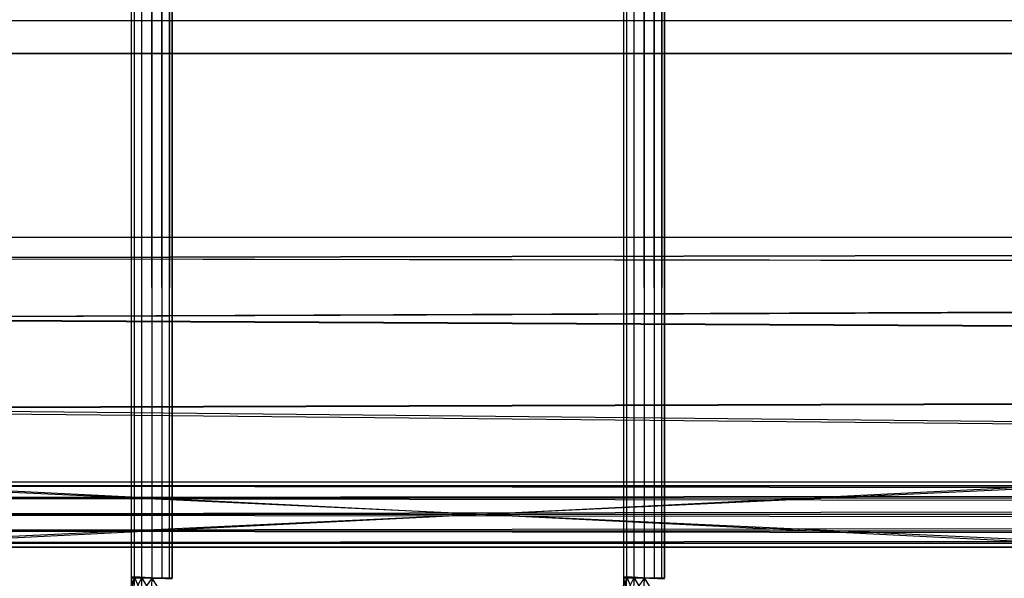
# Model space of a CAD drawing. Units: millimetres. Extents: x -298 to 2507, y -1378 to 2396.
# Drawn here: x 1027 to 1075, y -784 to -757 of the extents above; entities that cross this region are included whole.
import ezdxf

# ---------------------------------------------------------------- set-up
doc = ezdxf.new("R2010")
doc.units = ezdxf.units.MM
doc.header["$MEASUREMENT"] = 0

# ---------------------------------------------------------------- blocks, each defined once
blk = doc.blocks.new('New Object 1(24)')
at = {"linetype": 'Continuous'}
for p, q in [((-11.484, -1236.064), (-11.623, 1236.057)), ((-11.623, -1236.064), (-11.623, 1236.057)), ((-11.623, -1236.064), (-11.484, 1236.057)), ((-11.125, -1236.064), (-11.484, 1236.057)), ((-11.484, -1236.064), (-11.484, 1236.057)), ((-11.484, -1236.064), (-11.125, 1236.057)), ((-10.627, -1236.064), (-11.125, 1236.057)), ((-11.125, -1236.064), (-11.125, 1236.057)), ((-11.125, -1236.064), (-10.627, 1236.057)), ((-10.138, -1236.064), (-10.627, 1236.057)), ((-10.627, -1236.064), (-10.627, 1236.057)), ((-10.627, -1236.064), (-10.138, 1236.057)), ((-9.77, -1236.064), (-10.138, 1236.057)), ((-10.138, -1236.064), (-10.138, 1236.057)), ((-10.138, -1236.064), (-9.77, 1236.057)), ((-9.64, -1236.064), (-9.77, 1236.057)), ((-9.77, -1236.064), (-9.77, 1236.057)), ((-9.77, -1236.064), (-9.77, 1236.057)), ((-9.77, -1236.064), (-9.64, 1236.057)), ((-9.64, 1236.057), (-9.64, -1236.064)), ((12.465, -1236.064), (12.325, 1236.057)), ((12.325, -1236.064), (12.325, 1236.057)), ((12.325, -1236.064), (12.465, 1236.057)), ((12.823, -1236.064), (12.465, 1236.057)), ((12.465, -1236.064), (12.465, 1236.057)), ((12.465, -1236.064), (12.823, 1236.057)), ((13.322, -1236.064), (12.823, 1236.057)), ((12.823, -1236.064), (12.823, 1236.057)), ((12.823, -1236.064), (12.823, 1236.057)), ((12.823, -1236.064), (13.322, 1236.057)), ((13.81, -1236.064), (13.322, 1236.057)), ((13.322, -1236.064), (13.322, 1236.057)), ((13.322, -1236.064), (13.81, 1236.057)), ((14.179, -1236.064), (13.81, 1236.057)), ((13.81, -1236.064), (13.81, 1236.057)), ((13.81, -1236.064), (14.179, 1236.057)), ((14.308, -1236.064), (14.179, 1236.057)), ((14.179, -1236.064), (14.179, 1236.057)), ((14.179, -1236.064), (14.308, 1236.057)), ((14.308, 1236.057), (14.308, -1236.064)), ((-475.433, -1208.955), (486.12, -1208.955)), ((486.12, -1256.997), (-475.433, -1208.955)), ((486.12, -1208.955), (-475.433, -1256.997)), ((486.12, -1210.554), (-475.433, -1255.388)), ((486.12, -1210.554), (-475.433, -1210.554)), ((-475.433, -1210.554), (486.12, -1210.554)), ((486.12, -1255.388), (-475.433, -1210.554)), ((483.968, -1219.487), (-41.143, -1220.516)), ((-38.701, -1219.487), (483.968, -1219.487)), ((-36.249, -1220.516), (483.968, -1219.487)), ((479.792, -1221.295), (-41.143, -1220.516)), ((-36.249, -1220.516), (488.144, -1221.295)), ((-43.226, -1223.433), (479.792, -1221.295)), ((488.144, -1221.295), (-34.166, -1223.433)), ((476.732, -1226.231), (-43.226, -1223.433)), ((-34.166, -1223.433), (491.203, -1226.231)), ((-44.611, -1227.81), (476.732, -1226.231)), ((-32.781, -1227.81), (491.203, -1226.231)), ((-44.611, -1227.81), (475.616, -1232.976)), ((-32.781, -1227.81), (492.319, -1232.976)), ((-43.435, -1231.377), (492.319, -1231.377)), ((491.881, -1231.587), (-43.435, -1231.377)), ((492.319, -1231.377), (-42.996, -1231.587)), ((491.562, -1232.177), (-43.863, -1231.587)), ((491.881, -1231.587), (-43.863, -1231.587)), ((492.748, -1231.587), (-42.996, -1231.587)), ((492.748, -1231.587), (-42.677, -1232.177)), ((491.452, -1232.976), (-44.182, -1232.177)), ((491.562, -1232.177), (-44.182, -1232.177)), ((493.067, -1232.177), (-42.677, -1232.177)), ((493.067, -1232.177), (-42.568, -1232.976)), ((475.616, -1232.976), (-45.099, -1232.976)), ((491.562, -1233.775), (-44.302, -1232.976)), ((491.452, -1232.976), (-44.302, -1232.976)), ((493.186, -1232.976), (-42.677, -1233.775)), ((493.186, -1232.976), (-42.568, -1232.976)), ((492.319, -1232.976), (-32.293, -1232.976)), ((491.881, -1234.365), (-44.182, -1233.775)), ((491.562, -1233.775), (-44.182, -1233.775)), ((493.067, -1233.775), (-42.996, -1234.365)), ((493.067, -1233.775), (-42.677, -1233.775)), ((492.319, -1234.575), (-43.863, -1234.365)), ((491.881, -1234.365), (-43.863, -1234.365)), ((492.748, -1234.365), (-43.435, -1234.575)), ((492.319, -1234.575), (-43.435, -1234.575)), ((492.748, -1234.365), (-42.996, -1234.365)), ((-11.643, -1236.813), (-11.623, -1236.004)), ((-11.643, -1236.813), (-11.484, -1236.004)), ((-11.623, -1236.004), (-11.484, -1236.004)), ((-11.504, -1236.813), (-11.623, -1236.004)), ((-9.64, -1236.113), (-11.623, -1236.004)), ((-11.484, -1236.064), (-11.623, -1236.064)), ((-9.64, -1236.064), (-11.623, -1236.064)), ((-11.504, -1236.813), (-11.484, -1236.004)), ((-11.504, -1236.813), (-11.125, -1236.034)), ((-11.484, -1236.004), (-11.125, -1236.034)), ((-11.145, -1236.813), (-11.484, -1236.004)), ((-9.64, -1236.113), (-11.484, -1236.004)), ((-11.125, -1236.064), (-11.484, -1236.064)), ((-9.64, -1236.064), (-11.484, -1236.064)), ((-11.145, -1236.813), (-11.125, -1236.034)), ((-11.145, -1236.813), (-10.627, -1236.064)), ((-11.125, -1236.034), (-10.627, -1236.064)), ((-10.647, -1236.813), (-11.125, -1236.034)), ((-9.64, -1236.113), (-11.125, -1236.034)), ((-10.627, -1236.064), (-11.125, -1236.064)), ((-9.64, -1236.064), (-11.125, -1236.064)), ((-10.647, -1236.813), (-10.627, -1236.064)), ((-10.627, -1236.064), (-10.138, -1236.083)), ((-10.148, -1236.813), (-10.627, -1236.064)), ((-9.64, -1236.113), (-10.627, -1236.064)), ((-10.138, -1236.064), (-10.627, -1236.064)), ((-9.64, -1236.064), (-10.627, -1236.064)), ((-9.77, -1236.064), (-10.138, -1236.064)), ((-10.138, -1236.064), (-9.64, -1236.064)), ((-9.64, -1236.064), (-9.77, -1236.064)), ((12.305, -1236.813), (12.325, -1236.004)), ((12.305, -1236.813), (12.465, -1236.004)), ((12.325, -1236.004), (12.465, -1236.004)), ((12.445, -1236.813), (12.325, -1236.004)), ((14.308, -1236.113), (12.325, -1236.004)), ((12.465, -1236.064), (12.325, -1236.064)), ((14.308, -1236.064), (12.325, -1236.064)), ((12.445, -1236.813), (12.465, -1236.004)), ((12.445, -1236.813), (12.823, -1236.034)), ((12.465, -1236.004), (12.823, -1236.034)), ((12.803, -1236.813), (12.465, -1236.004)), ((12.823, -1236.034), (12.465, -1236.004)), ((14.308, -1236.113), (12.465, -1236.004)), ((12.823, -1236.064), (12.465, -1236.064)), ((14.308, -1236.064), (12.465, -1236.064)), ((12.803, -1236.813), (12.823, -1236.034)), ((12.803, -1236.813), (12.823, -1236.034)), ((12.803, -1236.813), (13.322, -1236.064)), ((12.823, -1236.034), (13.322, -1236.054)), ((13.302, -1236.813), (12.823, -1236.034)), ((13.322, -1236.064), (12.823, -1236.034)), ((14.308, -1236.113), (12.823, -1236.034)), ((14.308, -1236.113), (12.823, -1236.034)), ((13.322, -1236.064), (12.823, -1236.064)), ((14.308, -1236.064), (12.823, -1236.064)), ((13.302, -1236.813), (13.322, -1236.054)), ((13.302, -1236.813), (13.322, -1236.064)), ((13.322, -1236.054), (13.81, -1236.083)), ((13.8, -1236.813), (13.322, -1236.054)), ((14.308, -1236.113), (13.322, -1236.054)), ((13.81, -1236.083), (13.322, -1236.064)), ((14.308, -1236.113), (13.322, -1236.064)), ((13.81, -1236.064), (13.322, -1236.064)), ((14.308, -1236.064), (13.322, -1236.064)), ((14.179, -1236.064), (13.81, -1236.064)), ((13.81, -1236.064), (14.308, -1236.064)), ((14.308, -1236.064), (14.179, -1236.064))]:
    blk.add_line(p, q, dxfattribs=at)

msp = doc.modelspace()

# ---------------------------------------------------------------- block references
at = {"linetype": 'Continuous', "zscale": 1000}
msp.add_blockref('New Object 1(24)', (1044.292, 451.691), dxfattribs=at)

doc.saveas('drawing.dxf')
